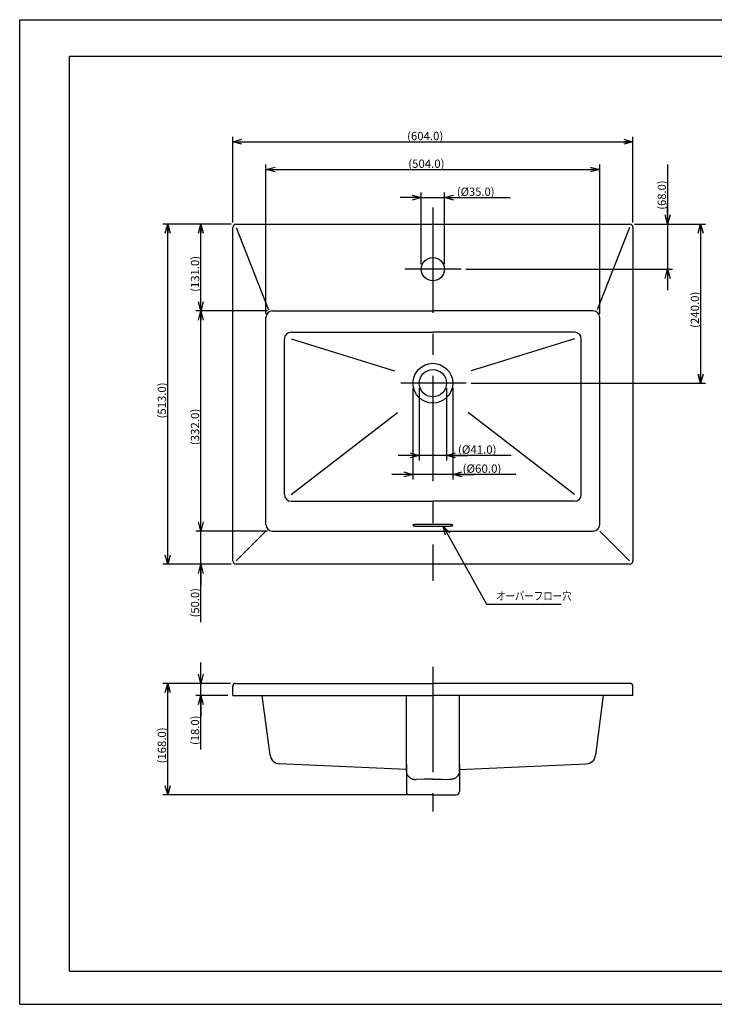
# Model space of a CAD drawing. Extents: x -210 to 210, y -148 to 148.
# Drawn here: x -210 to 0, y -148 to 148 of the extents above; entities that cross this region are included whole.
import ezdxf
from ezdxf.enums import TextEntityAlignment as Align

# ---------------------------------------------------------------- set-up
doc = ezdxf.new("R2010")
doc.units = 0
doc.linetypes.add('CENTER', pattern=[50.8, 31.75, -6.35, 6.35, -6.35])
doc.linetypes.add('PHANTOM', pattern=[63.5, 31.75, -6.35, 6.35, -6.35, 6.35, -6.35])
doc.layers.get('0').update_dxf_attribs({"linetype": 'CONTINUOUS'})
doc.layers.get('DEFPOINTS').update_dxf_attribs({"linetype": 'CONTINUOUS'})
doc.layers.add('LY_1', color=254, linetype='CONTINUOUS')
doc.styles.add('MX_DIMTXSTY_2', font='txt.shx', dxfattribs={"width": 1.25, "bigfont": 'extfont.shx'})
doc.styles.add('MX_DIMTXSTY_3', font='txt.shx', dxfattribs={"width": 1.3, "bigfont": 'extfont.shx'})
doc.styles.add('MX_DIMTXSTY_4', font='txt.shx', dxfattribs={"width": 1.35, "bigfont": 'extfont.shx'})
doc.styles.add('MX_DIMTXSTY_5', font='txt.shx', dxfattribs={"width": 1.45, "bigfont": 'extfont.shx'})
doc.styles.add('MX_DIMTXSTY_6', font='txt.shx', dxfattribs={"width": 1.4, "bigfont": 'extfont.shx'})
doc.styles.add('MX_NOTE_STANDARD', font='txt.shx', dxfattribs={"bigfont": 'extfont.shx'})
doc.dimstyles.new('MX_DIMSTYLE_CLASS2', dxfattribs={"dimtxt": 2.5, "dimasz": 2.5, "dimexe": 1.5, "dimexo": 1.5, "dimgap": 0.5, "dimtad": 1, "dimlfac": 5, "dimblk1": 'OPEN30', "dimblk2": 'OPEN30', "dimsah": 1, "dimcen": 2.5, "dimazin": 3, "dimtfac": 1, "dimtmove": 0, "dimatfit": 3})

# ---------------------------------------------------------------- blocks, each defined once
blk = doc.blocks.new('_OPEN30')
at = {"color": 0, "linetype": 'BYBLOCK'}
for p, q in [((-1, 0.267949), (0, 0)), ((0, 0), (-1, -0.267949)), ((0, 0), (-1, 0))]:
    blk.add_line(p, q, dxfattribs=at)
blk = doc.blocks.new('*D4')
at = {"color": 143, "linetype": 'CONTINUOUS'}
for p, q in [((-91.280106, 37.34677), (-91.280106, 9.841766)), ((-79.280106, 37.34677), (-79.280106, 9.841766)), ((-91.280106, 11.341766), (-97.630106, 11.341766)), ((-79.280106, 11.341766), (-91.280106, 11.341766)), ((-60.267961, 11.341766), (-79.280106, 11.341766)), ((-79.280106, 11.341766), (-72.930106, 11.341766))]:
    blk.add_line(p, q, dxfattribs=at)
at = {"layer": 'DEFPOINTS', "color": 0, "linetype": 'CONTINUOUS'}
for p in [(-91.280106, 38.84677), (-79.280106, 38.84677), (-91.280106, 11.341766)]:
    blk.add_point(p, dxfattribs=at)
at = {"color": 143, "linetype": 'CONTINUOUS', "xscale": 2.77, "yscale": 2.77, "zscale": 2.77}
blk.add_blockref('_OPEN30', (-91.280106, 11.341766), dxfattribs=at)
at = {"color": 143, "linetype": 'CONTINUOUS', "xscale": 2.77, "yscale": 2.77, "zscale": 2.77, "rotation": 180}
blk.add_blockref('_OPEN30', (-79.280106, 11.341766), dxfattribs=at)
at = {"color": 143, "linetype": 'CONTINUOUS', "style": 'MX_DIMTXSTY_2', "width": 1.022609}
blk.add_text('(%%c60.0)', height=2.5, dxfattribs=at).set_placement((-76.319265, 13.091766), align=Align.MIDDLE_LEFT)
blk = doc.blocks.new('*D5')
at = {"color": 143, "linetype": 'CONTINUOUS'}
for p, q in [((-89.380106, 37.346769), (-89.380106, 15.579527)), ((-81.180106, 37.346769), (-81.180106, 15.579527)), ((-89.380106, 17.079527), (-95.730106, 17.079527)), ((-81.180106, 17.079527), (-89.380106, 17.079527)), ((-61.636069, 17.079527), (-81.180106, 17.079527)), ((-81.180106, 17.079527), (-74.830106, 17.079527))]:
    blk.add_line(p, q, dxfattribs=at)
at = {"layer": 'DEFPOINTS', "color": 0, "linetype": 'CONTINUOUS'}
for p in [(-89.380106, 38.846769), (-81.180106, 38.846769), (-89.380106, 17.079527)]:
    blk.add_point(p, dxfattribs=at)
at = {"color": 143, "linetype": 'CONTINUOUS', "xscale": 2.77, "yscale": 2.77, "zscale": 2.77}
blk.add_blockref('_OPEN30', (-89.380106, 17.079527), dxfattribs=at)
at = {"color": 143, "linetype": 'CONTINUOUS', "xscale": 2.77, "yscale": 2.77, "zscale": 2.77, "rotation": 180}
blk.add_blockref('_OPEN30', (-81.180106, 17.079527), dxfattribs=at)
at = {"color": 143, "linetype": 'CONTINUOUS', "style": 'MX_DIMTXSTY_3', "width": 1.014143}
blk.add_text('(%%c41.0)', height=2.5, dxfattribs=at).set_placement((-77.699366, 18.829527), align=Align.MIDDLE_LEFT)
blk = doc.blocks.new('*D6')
at = {"color": 143, "linetype": 'CONTINUOUS'}
for p, q in [((-14.436638, 104.787837), (-14.436638, 86.846769)), ((-14.436638, 86.846769), (-14.436638, 93.196769)), ((-24.380107, 86.846769), (-12.936638, 86.846769)), ((-14.436638, 86.846769), (-14.436638, 73.246769)), ((-75.280108, 73.246769), (-12.936638, 73.246769)), ((-14.436638, 73.246769), (-14.436638, 66.896769))]:
    blk.add_line(p, q, dxfattribs=at)
at = {"layer": 'DEFPOINTS', "color": 0, "linetype": 'CONTINUOUS'}
for p in [(-25.880107, 86.846769), (-76.780108, 73.246769), (-14.436638, 73.246769)]:
    blk.add_point(p, dxfattribs=at)
at = {"color": 143, "linetype": 'CONTINUOUS', "xscale": 2.77, "yscale": 2.77, "zscale": 2.77}
for p, rotation in [((-14.436638, 86.846769), 270), ((-14.436638, 73.246769), 90)]:
    blk.add_blockref('_OPEN30', p, dxfattribs=dict(at, rotation=rotation))
at = {"color": 143, "linetype": 'CONTINUOUS', "style": 'MX_DIMTXSTY_4', "width": 0.987654}
blk.add_text('(68.0)', height=2.5, rotation=90, dxfattribs=at).set_placement((-16.186638, 91.187014), align=Align.MIDDLE_LEFT)
blk = doc.blocks.new('*D13')
at = {"color": 143, "linetype": 'CONTINUOUS'}
for p, q in [((-146.380106, -51.716236), (-166.825717, -51.716236)), ((-165.325717, -85.320393), (-165.325717, -51.716236)), ((-90.880106, -85.320393), (-166.825717, -85.320393))]:
    blk.add_line(p, q, dxfattribs=at)
at = {"layer": 'DEFPOINTS', "color": 0, "linetype": 'CONTINUOUS'}
for p in [(-165.325717, -51.716236), (-144.880106, -51.716236), (-89.380106, -85.320393)]:
    blk.add_point(p, dxfattribs=at)
at = {"color": 143, "linetype": 'CONTINUOUS', "xscale": 2.77, "yscale": 2.77, "zscale": 2.77}
for p, rotation in [((-165.325717, -51.716236), 90), ((-165.325717, -85.320393), 270)]:
    blk.add_blockref('_OPEN30', p, dxfattribs=dict(at, rotation=rotation))
at = {"color": 143, "linetype": 'CONTINUOUS', "style": 'MX_DIMTXSTY_4', "width": 1.003584}
blk.add_text('(168.0)', height=2.5, rotation=90, dxfattribs=at).set_placement((-167.075717, -75.846571), align=Align.MIDDLE_LEFT)
blk = doc.blocks.new('*D14')
at = {"color": 143, "linetype": 'CONTINUOUS'}
for p, q in [((-155.325717, -51.716236), (-155.325717, -45.366236)), ((-155.325717, -55.316236), (-155.325717, -51.716236)), ((-147.180106, -55.316236), (-156.825717, -55.316236)), ((-155.325717, -71.685314), (-155.325717, -55.316236)), ((-155.325717, -55.316236), (-155.325717, -61.666236))]:
    blk.add_line(p, q, dxfattribs=at)
at = {"layer": 'DEFPOINTS', "color": 0, "linetype": 'CONTINUOUS'}
for p in [(-155.325717, -51.716236), (-144.880106, -51.716236), (-145.680106, -55.316236)]:
    blk.add_point(p, dxfattribs=at)
at = {"color": 143, "linetype": 'CONTINUOUS', "xscale": 2.77, "yscale": 2.77, "zscale": 2.77}
for p, rotation in [((-155.325717, -51.716236), 270), ((-155.325717, -55.316236), 90)]:
    blk.add_blockref('_OPEN30', p, dxfattribs=dict(at, rotation=rotation))
at = {"color": 143, "linetype": 'CONTINUOUS', "style": 'MX_DIMTXSTY_5', "width": 0.993103}
blk.add_text('(18.0)', height=2.5, rotation=90, dxfattribs=at).set_placement((-157.075717, -70.278417), align=Align.MIDDLE_LEFT)
blk = doc.blocks.new('*D15')
at = {"color": 143, "linetype": 'CONTINUOUS'}
for p, q in [((-135.680106, 59.74677), (-135.680106, 104.807482)), ((-34.880106, 59.74677), (-34.880106, 104.807482)), ((-135.680106, 103.307482), (-34.880106, 103.307482))]:
    blk.add_line(p, q, dxfattribs=at)
at = {"layer": 'DEFPOINTS', "color": 0, "linetype": 'CONTINUOUS'}
for p in [(-34.880106, 103.307482), (-135.680106, 58.24677), (-34.880106, 58.24677)]:
    blk.add_point(p, dxfattribs=at)
at = {"color": 143, "linetype": 'CONTINUOUS', "xscale": 2.77, "yscale": 2.77, "zscale": 2.77, "rotation": 180}
blk.add_blockref('_OPEN30', (-135.680106, 103.307482), dxfattribs=at)
at = {"color": 143, "linetype": 'CONTINUOUS', "xscale": 2.77, "yscale": 2.77, "zscale": 2.77}
blk.add_blockref('_OPEN30', (-34.880106, 103.307482), dxfattribs=at)
at = {"color": 143, "linetype": 'CONTINUOUS', "style": 'MX_DIMTXSTY_3', "width": 1.009615}
blk.add_text('(504.0)', height=2.5, dxfattribs=at).set_placement((-92.704505, 105.057482), align=Align.MIDDLE_LEFT)
blk = doc.blocks.new('*D16')
at = {"color": 143, "linetype": 'CONTINUOUS'}
for p, q in [((-155.325717, -5.753231), (-155.325717, 0.596769)), ((-155.325717, -15.753231), (-155.325717, -5.753231)), ((-146.180106, -15.753231), (-156.825717, -15.753231)), ((-155.325717, -33.194152), (-155.325717, -15.753231)), ((-155.325717, -15.753231), (-155.325717, -22.103231))]:
    blk.add_line(p, q, dxfattribs=at)
at = {"layer": 'DEFPOINTS', "color": 0, "linetype": 'CONTINUOUS'}
for p in [(-155.325717, -5.753231), (-133.680106, -5.753231), (-144.680106, -15.753231)]:
    blk.add_point(p, dxfattribs=at)
at = {"color": 143, "linetype": 'CONTINUOUS', "xscale": 2.77, "yscale": 2.77, "zscale": 2.77}
for p, rotation in [((-155.325717, -5.753231), 270), ((-155.325717, -15.753231), 90)]:
    blk.add_blockref('_OPEN30', p, dxfattribs=dict(at, rotation=rotation))
at = {"color": 143, "linetype": 'CONTINUOUS', "style": 'MX_DIMTXSTY_6', "width": 0.989011}
blk.add_text('(50.0)', height=2.5, rotation=90, dxfattribs=at).set_placement((-157.075717, -31.793053), align=Align.MIDDLE_LEFT)
blk = doc.blocks.new('*D17')
at = {"color": 143, "linetype": 'CONTINUOUS'}
for p, q in [((-135.180106, 60.646769), (-156.825717, 60.646769)), ((-155.325717, -5.753231), (-155.325717, 60.646769)), ((-135.180106, -5.753231), (-156.825717, -5.753231))]:
    blk.add_line(p, q, dxfattribs=at)
at = {"layer": 'DEFPOINTS', "color": 0, "linetype": 'CONTINUOUS'}
for p in [(-155.325717, 60.646769), (-133.680106, 60.646769), (-133.680106, -5.753231)]:
    blk.add_point(p, dxfattribs=at)
at = {"color": 143, "linetype": 'CONTINUOUS', "xscale": 2.77, "yscale": 2.77, "zscale": 2.77}
for p, rotation in [((-155.325717, 60.646769), 90), ((-155.325717, -5.753231), 270)]:
    blk.add_blockref('_OPEN30', p, dxfattribs=dict(at, rotation=rotation))
at = {"color": 143, "linetype": 'CONTINUOUS', "style": 'MX_DIMTXSTY_2', "width": 1.018182}
blk.add_text('(332.0)', height=2.5, rotation=90, dxfattribs=at).set_placement((-157.075717, 20.139193), align=Align.MIDDLE_LEFT)
blk = doc.blocks.new('*D18')
at = {"color": 143, "linetype": 'CONTINUOUS'}
for p, q in [((-146.180106, 86.846769), (-166.825717, 86.846769)), ((-165.325717, -15.753231), (-165.325717, 86.846769)), ((-146.180106, -15.753231), (-166.825717, -15.753231))]:
    blk.add_line(p, q, dxfattribs=at)
at = {"layer": 'DEFPOINTS', "color": 0, "linetype": 'CONTINUOUS'}
for p in [(-165.325717, 86.846769), (-144.680106, 86.846769), (-144.680106, -15.753231)]:
    blk.add_point(p, dxfattribs=at)
at = {"color": 143, "linetype": 'CONTINUOUS', "xscale": 2.77, "yscale": 2.77, "zscale": 2.77}
for p, rotation in [((-165.325717, 86.846769), 90), ((-165.325717, -15.753231), 270)]:
    blk.add_blockref('_OPEN30', p, dxfattribs=dict(at, rotation=rotation))
at = {"color": 143, "linetype": 'CONTINUOUS', "style": 'MX_DIMTXSTY_4', "width": 1.003584}
blk.add_text('(513.0)', height=2.5, rotation=90, dxfattribs=at).set_placement((-167.075717, 28.218514), align=Align.MIDDLE_LEFT)
blk = doc.blocks.new('*D19')
at = {"color": 143, "linetype": 'CONTINUOUS'}
for p, q in [((-155.325717, 60.646769), (-155.325717, 86.846769)), ((-135.180106, 60.646769), (-156.825717, 60.646769))]:
    blk.add_line(p, q, dxfattribs=at)
at = {"layer": 'DEFPOINTS', "color": 0, "linetype": 'CONTINUOUS'}
for p in [(-155.325717, 86.846769), (-144.680106, 86.846769), (-133.680106, 60.646769)]:
    blk.add_point(p, dxfattribs=at)
at = {"color": 143, "linetype": 'CONTINUOUS', "xscale": 2.77, "yscale": 2.77, "zscale": 2.77}
for p, rotation in [((-155.325717, 86.846769), 90), ((-155.325717, 60.646769), 270)]:
    blk.add_blockref('_OPEN30', p, dxfattribs=dict(at, rotation=rotation))
at = {"color": 143, "linetype": 'CONTINUOUS', "style": 'MX_DIMTXSTY_5', "width": 0.998811}
blk.add_text('(131.0)', height=2.5, rotation=90, dxfattribs=at).set_placement((-157.075717, 66.411751), align=Align.MIDDLE_LEFT)
blk = doc.blocks.new('*D20')
at = {"color": 143, "linetype": 'CONTINUOUS'}
for p, q in [((-24.380106, 86.846769), (-2.94772, 86.846769)), ((-4.44772, 86.846769), (-4.44772, 38.846769)), ((-73.683548, 38.846769), (-2.94772, 38.846769))]:
    blk.add_line(p, q, dxfattribs=at)
at = {"layer": 'DEFPOINTS', "color": 0, "linetype": 'CONTINUOUS'}
for p in [(-25.880106, 86.846769), (-75.183548, 38.846769), (-4.44772, 38.846769)]:
    blk.add_point(p, dxfattribs=at)
at = {"color": 143, "linetype": 'CONTINUOUS', "xscale": 2.77, "yscale": 2.77, "zscale": 2.77}
for p, rotation in [((-4.44772, 86.846769), 90), ((-4.44772, 38.846769), 270)]:
    blk.add_blockref('_OPEN30', p, dxfattribs=dict(at, rotation=rotation))
at = {"color": 143, "linetype": 'CONTINUOUS', "style": 'MX_DIMTXSTY_3', "width": 1.009615}
blk.add_text('(240.0)', height=2.5, rotation=90, dxfattribs=at).set_placement((-6.19772, 55.527058), align=Align.MIDDLE_LEFT)
blk = doc.blocks.new('*D21')
at = {"color": 143, "linetype": 'CONTINUOUS'}
for p, q in [((-88.780106, 74.74677), (-88.780106, 96.34915)), ((-81.780106, 74.74677), (-81.780106, 96.34915)), ((-88.780106, 94.84915), (-95.130106, 94.84915)), ((-88.780106, 94.84915), (-81.780106, 94.84915)), ((-81.780106, 94.84915), (-61.943554, 94.84915)), ((-81.780106, 94.84915), (-75.430106, 94.84915))]:
    blk.add_line(p, q, dxfattribs=at)
at = {"layer": 'DEFPOINTS', "color": 0, "linetype": 'CONTINUOUS'}
for p in [(-81.780106, 94.84915), (-88.780106, 73.24677), (-81.780106, 73.24677)]:
    blk.add_point(p, dxfattribs=at)
at = {"color": 143, "linetype": 'CONTINUOUS', "xscale": 2.77, "yscale": 2.77, "zscale": 2.77}
blk.add_blockref('_OPEN30', (-88.780106, 94.84915), dxfattribs=at)
at = {"color": 143, "linetype": 'CONTINUOUS', "xscale": 2.77, "yscale": 2.77, "zscale": 2.77, "rotation": 180}
blk.add_blockref('_OPEN30', (-81.780106, 94.84915), dxfattribs=at)
at = {"color": 143, "linetype": 'CONTINUOUS', "style": 'MX_DIMTXSTY_2', "width": 0.992405}
blk.add_text('(%%c35.0)', height=2.5, dxfattribs=at).set_placement((-78.037647, 96.59915), align=Align.MIDDLE_LEFT)
blk = doc.blocks.new('*D22')
at = {"color": 143, "linetype": 'CONTINUOUS'}
for p, q in [((-145.680106, 87.346769), (-145.680106, 113.173225)), ((-24.880106, 87.346769), (-24.880106, 113.173225)), ((-145.680106, 111.673225), (-24.880106, 111.673225))]:
    blk.add_line(p, q, dxfattribs=at)
at = {"layer": 'DEFPOINTS', "color": 0, "linetype": 'CONTINUOUS'}
for p in [(-24.880106, 111.673225), (-145.680106, 85.846769), (-24.880106, 85.846769)]:
    blk.add_point(p, dxfattribs=at)
at = {"color": 143, "linetype": 'CONTINUOUS', "xscale": 2.77, "yscale": 2.77, "zscale": 2.77, "rotation": 180}
blk.add_blockref('_OPEN30', (-145.680106, 111.673225), dxfattribs=at)
at = {"color": 143, "linetype": 'CONTINUOUS', "xscale": 2.77, "yscale": 2.77, "zscale": 2.77}
blk.add_blockref('_OPEN30', (-24.880106, 111.673225), dxfattribs=at)
at = {"color": 143, "linetype": 'CONTINUOUS', "style": 'MX_DIMTXSTY_3', "width": 1.009615}
blk.add_text('(604.0)', height=2.5, dxfattribs=at).set_placement((-93.068232, 113.423225), align=Align.MIDDLE_LEFT)

msp = doc.modelspace()

# ---------------------------------------------------------------- linework, layer by layer
at = {"layer": 'LY_1', "color": 130, "linetype": 'CONTINUOUS'}
for p, q in [((-210, 148.5), (210, 148.5)), ((-210, -148.5), (-210, 148.5)), ((-210, -148.5), (210, -148.5))]:
    msp.add_line(p, q, dxfattribs=at)
at = {"layer": 'LY_1', "color": 120, "linetype": 'CONTINUOUS'}
for p, q in [((-195, 137.5), (197, 137.5)), ((-195, -138.5), (-195, 137.5)), ((-195, -138.5), (197, -138.5))]:
    msp.add_line(p, q, dxfattribs=at)
at = {"layer": 'LY_1', "color": 110, "linetype": 'CENTER'}
for p, q in [((-85.280106, 91.846769), (-85.280106, -20.753231)), ((-76.780106, 73.246769), (-93.780106, 73.246769)), ((-85.280106, -46.716236), (-85.280106, -90.320393))]:
    msp.add_line(p, q, dxfattribs=at)
at = {"layer": 'LY_1', "color": 10, "linetype": 'CONTINUOUS'}
for p, q in [((-144.680106, 86.846769), (-25.880106, 86.846769)), ((-145.680106, 84.407529), (-145.680106, 85.846769)), ((-145.680106, -14.753231), (-145.680106, 84.407529)), ((-24.880106, 85.846769), (-24.880106, 84.407529)), ((-24.880106, 84.407529), (-24.880106, -14.753231)), ((-80.280106, -3.748241), (-90.280106, -3.748241)), ((-90.280106, -4.249489), (-80.280106, -4.249489)), ((-25.880106, -15.753231), (-144.680106, -15.753231)), ((-145.680106, -55.316236), (-145.680106, -52.516236)), ((-24.880106, -55.316236), (-24.880106, -52.516236)), ((-93.280106, -74.059265), (-93.280106, -55.316236)), ((-77.280106, -74.059265), (-77.280106, -55.316236)), ((-93.280106, -76.177161), (-93.280106, -74.059265)), ((-77.280106, -76.177161), (-77.280106, -74.059265)), ((-93.290888, -75.676132), (-93.280106, -75.676613)), ((-93.280106, -75.676613), (-93.280106, -75.676643)), ((-93.280106, -76.177161), (-93.280106, -82.154578)), ((-77.269324, -75.676132), (-77.280106, -75.676613)), ((-77.280106, -75.676613), (-77.280106, -75.676643)), ((-77.280106, -76.177161), (-77.280106, -82.154578))]:
    msp.add_line(p, q, dxfattribs=at)
at = {"layer": 'LY_1', "color": 3, "linetype": 'CONTINUOUS'}
for p, q in [((-144.680106, 85.846769), (-134.8828, 61.010743)), ((-25.880106, 85.846769), (-35.677412, 61.010743)), ((-133.680106, 60.646769), (-85.280106, 60.646769)), ((-36.880106, 60.646769), (-85.280106, 60.646769)), ((-135.680106, -3.753231), (-135.680106, 58.646769)), ((-34.880106, -3.753231), (-34.880106, 58.646769)), ((-128.080106, 54.246769), (-85.280106, 54.246769)), ((-42.480106, 54.246769), (-85.280106, 54.246769)), ((-130.080106, 5.246769), (-130.080106, 52.246769)), ((-128.080106, 52.246769), (-96.846078, 42.538037)), ((-42.480106, 52.246769), (-73.714134, 42.538037)), ((-40.480106, 5.246769), (-40.480106, 52.246769)), ((-128.080106, 5.246769), (-95.96696, 29.978954)), ((-42.480106, 5.246769), (-74.593252, 29.978954)), ((-128.080106, 3.246769), (-85.280106, 3.246769)), ((-42.480106, 3.246769), (-85.280106, 3.246769)), ((-135.680106, -5.753231), (-144.680106, -14.753231)), ((-133.680106, -5.753231), (-36.880106, -5.753231)), ((-34.880106, -5.753231), (-25.880106, -14.753231)), ((-144.880106, -51.716236), (-85.280106, -51.716236)), ((-25.680106, -51.716236), (-85.280106, -51.716236)), ((-145.680106, -55.316236), (-85.280106, -55.316236)), ((-134.425222, -73.308645), (-136.775683, -55.312052)), ((-93.280106, -76.05508), (-93.280106, -55.312052)), ((-24.880106, -55.312052), (-85.280106, -55.312052)), ((-77.280106, -76.05508), (-77.280106, -55.312052)), ((-36.13499, -73.308645), (-33.78453, -55.312052)), ((-134.417495, -73.36834), (-134.425222, -73.308645)), ((-36.142717, -73.36834), (-36.13499, -73.308645)), ((-93.280106, -77.672429), (-131.576144, -75.980237)), ((-93.280106, -78.172976), (-93.280106, -76.05508)), ((-77.280106, -77.672429), (-38.984068, -75.980237)), ((-77.280106, -78.172976), (-77.280106, -76.05508)), ((-93.290888, -77.671948), (-93.280106, -77.672429)), ((-93.280106, -77.672429), (-93.280106, -77.672458)), ((-93.280106, -78.172976), (-93.280106, -84.320393)), ((-77.269324, -77.671948), (-77.280106, -77.672429)), ((-77.280106, -77.672429), (-77.280106, -77.672458)), ((-77.280106, -78.172976), (-77.280106, -84.320393)), ((-85.280106, -85.320393), (-92.280106, -85.320393)), ((-85.280106, -85.320393), (-89.380106, -85.320393)), ((-85.280106, -85.320393), (-81.180106, -85.320393)), ((-85.280106, -85.320393), (-78.280106, -85.320393))]:
    msp.add_line(p, q, dxfattribs=at)
at = {"layer": 'LY_1', "color": 110, "linetype": 'PHANTOM'}
msp.add_line((-75.183549, 38.846769), (-94.939085, 38.846769), dxfattribs=at)
at = {"layer": 'LY_1', "color": 10, "linetype": 'CONTINUOUS'}
for points in [[(-90.280106, -3.748241), (-90.397644, -3.749978), (-90.513552, -3.755166), (-90.626223, -3.763732), (-90.734097, -3.775557), (-90.835676, -3.790479), (-90.929554, -3.808289), (-91.014429, -3.828741), (-91.089123, -3.851552), (-91.152602, -3.876405), (-91.203986, -3.902955), (-91.242561, -3.930835), (-91.267795, -3.959659), (-91.277024, -3.979201), (-91.280106, -3.998865)], [(-91.280106, -3.998865), (-91.267795, -4.038071), (-91.231163, -4.076312), (-91.171113, -4.112646), (-91.089123, -4.146178), (-90.987213, -4.176083), (-90.867891, -4.201624), (-90.734097, -4.222172), (-90.589123, -4.237222), (-90.436541, -4.246403), (-90.280106, -4.249489)], [(-79.280106, -3.998865), (-79.292418, -3.959659), (-79.32905, -3.921418), (-79.3891, -3.885084), (-79.471089, -3.851552), (-79.572999, -3.821647), (-79.692321, -3.796106), (-79.826116, -3.775557), (-79.971089, -3.760508), (-80.123672, -3.751327), (-80.280106, -3.748241)], [(-80.280106, -4.249489), (-80.123672, -4.246403), (-79.971089, -4.237222), (-79.826116, -4.222172), (-79.692321, -4.201624), (-79.572999, -4.176083), (-79.471089, -4.146178), (-79.3891, -4.112646), (-79.32905, -4.076312), (-79.292418, -4.038071), (-79.280106, -3.998865)]]:
    msp.add_lwpolyline(points, dxfattribs=at)
at = {"layer": 'LY_1', "color": 143, "linetype": 'CONTINUOUS'}
msp.add_lwpolyline([(-82.155636, -4.249489), (-69.115255, -27.801452), (-46.535838, -27.801452)], dxfattribs=at)
at = {"layer": 'LY_1', "color": 3, "linetype": 'CONTINUOUS'}
for points in [[(-93.280106, -78.172976), (-93.280104, -78.175901), (-93.274971, -78.324324), (-93.259923, -78.472515), (-93.234899, -78.620195), (-93.199651, -78.767715), (-93.154083, -78.914222), (-93.098006, -79.059389), (-93.036287, -79.192835), (-92.965013, -79.32462), (-92.883885, -79.454381), (-92.792605, -79.581753), (-92.689767, -79.707608), (-92.575619, -79.830233), (-92.449601, -79.948979), (-92.31115, -80.063194), (-92.176439, -80.160803), (-92.030517, -80.253571), (-91.872754, -80.340654), (-91.744638, -80.402449), (-91.608764, -80.459972), (-91.464769, -80.512553), (-91.312288, -80.55952), (-91.16369, -80.597236), (-91.006945, -80.628752), (-90.841792, -80.653147), (-90.709502, -80.666411), (-90.571763, -80.67438), (-90.428617, -80.676404), (-90.280106, -80.671832)], [(-77.280106, -78.172976), (-77.280108, -78.175901), (-77.285241, -78.324324), (-77.30029, -78.472515), (-77.325313, -78.620195), (-77.360562, -78.767715), (-77.40613, -78.914222), (-77.462206, -79.059389), (-77.523926, -79.192835), (-77.5952, -79.32462), (-77.676327, -79.454381), (-77.767608, -79.581753), (-77.870446, -79.707608), (-77.984593, -79.830233), (-78.110611, -79.948979), (-78.249062, -80.063194), (-78.383773, -80.160803), (-78.529696, -80.253571), (-78.687458, -80.340654), (-78.815575, -80.402449), (-78.951448, -80.459972), (-79.095443, -80.512553), (-79.247924, -80.55952), (-79.396522, -80.597236), (-79.553268, -80.628752), (-79.71842, -80.653147), (-79.85071, -80.666411), (-79.988449, -80.67438), (-80.131596, -80.676404), (-80.280106, -80.671832)], [(-85.280106, -80.608836), (-87.851337, -80.624806), (-90.280106, -80.671832)], [(-85.280106, -80.608836), (-82.708876, -80.624806), (-80.280106, -80.671832)]]:
    msp.add_lwpolyline(points, dxfattribs=at)
at = {"layer": 'LY_1', "color": 10, "linetype": 'CONTINUOUS'}
msp.add_circle((-85.280106, 73.246769), 3.5, dxfattribs=at)
at = {"layer": 'LY_1', "color": 3, "linetype": 'CONTINUOUS'}
for radius in [6, 4.1]:
    msp.add_circle((-85.280106, 38.846769), radius, dxfattribs=at)
at = {"layer": 'LY_1', "color": 10, "linetype": 'CONTINUOUS'}
for centre, radius, start, end in [((-144.680106, 85.846769), 1, 90, 180), ((-25.880106, 85.846769), 1, 0, 90), ((-85.280106, 38.846769), 4.1, 269.287724, 270.904351), ((-144.680106, -14.753231), 1, 180, 224.999999), ((-25.880106, -14.753231), 1, 315.000001, 0), ((-144.680106, -14.753231), 1, 224.999999, 270), ((-25.880106, -14.753231), 1, 270, 315.000001), ((-93.380106, -77.674141), 2, 87.134016, 87.443239), ((-77.180106, -77.674141), 2, 92.556761, 92.865984)]:
    msp.add_arc(centre, radius, start, end, dxfattribs=at)
at = {"layer": 'LY_1', "color": 3, "linetype": 'CONTINUOUS'}
for centre, radius, start, end in [((-133.680106, 58.646769), 2, 90, 180), ((-36.880106, 58.646769), 2, 0, 90), ((-128.080106, 52.246769), 2, 90, 180), ((-42.480106, 52.246769), 2, 0, 90), ((-128.080106, 5.246769), 2, 180, 270), ((-42.480106, 5.246769), 2, 270, 0), ((-133.680106, -3.753231), 2, 180, 270), ((-36.880106, -3.753231), 2, 270, 0), ((-144.880106, -52.516236), 0.8, 90, 180), ((-25.680106, -52.516236), 0.8, 0, 90), ((-131.442317, -72.983223), 3, 187.375531, 267.443239), ((-39.117895, -72.983223), 3, 272.556761, 352.624469), ((-93.380106, -79.669957), 2, 87.134016, 87.443239), ((-77.180106, -79.669957), 2, 92.556761, 92.865984), ((-92.280106, -84.320393), 1, 180, 270), ((-78.280106, -84.320393), 1, 270, 0)]:
    msp.add_arc(centre, radius, start, end, dxfattribs=at)

# ---------------------------------------------------------------- block references
at = {"layer": 'LY_1', "color": 143, "linetype": 'CONTINUOUS', "xscale": 2.77, "yscale": 2.77, "zscale": 2.77, "rotation": 118.972664}
msp.add_blockref('_OPEN30', (-82.155636, -4.249489), dxfattribs=at)

# ---------------------------------------------------------------- texts
at = {"layer": 'LY_1', "color": 143, "linetype": 'CONTINUOUS', "style": 'MX_NOTE_STANDARD', "width": 0.833333}
msp.add_text('オーバーフロー穴', height=2.5, dxfattribs=at).set_placement((-66.188616, -25.301452), align=Align.MIDDLE_LEFT)

# ---------------------------------------------------------------- dimensions: what is measured, and where the dimension line sits
at = {"layer": 'LY_1', "color": 143, "linetype": 'CONTINUOUS'}
for base, p1, p2, text, picture, middle in [((-24.880106, 111.673225), (-145.680106, 85.846769), (-24.880106, 85.846769), '(<>)', '*D22', (-85.74852, 111.673225)), ((-34.880106, 103.307482), (-135.680106, 58.24677), (-34.880106, 58.24677), '(<>)', '*D15', (-85.384794, 103.307482)), ((-81.780106, 94.84915), (-88.780106, 73.24677), (-81.780106, 73.24677), '(%%c<>)', '*D21', (-70.693554, 94.84915)), ((-91.280106, 11.341766), (-79.280106, 38.84677), (-91.280106, 38.84677), '(%%c<>)', '*D4', (-69.017961, 11.341766)), ((-89.380106, 17.079527), (-81.180106, 38.846769), (-89.380106, 38.846769), '(%%c<>)', '*D5', (-70.386069, 17.079527))]:
    dim = msp.add_linear_dim(base=base, p1=p1, p2=p2, text=text, dimstyle='MX_DIMSTYLE_CLASS2', override={"dimasz": 2.77, "dimdec": 1, "dimzin": 0}, dxfattribs=at)
    dim.commit()
    dim.dimension.update_dxf_attribs({"geometry": picture, "text_midpoint": middle, "dimtype": 128})
for base, p1, p2, override, picture, middle in [((-14.436638, 73.246769), (-25.880107, 86.846769), (-76.780108, 73.246769), {"dimasz": 2.77, "dimdec": 1, "dimzin": 0}, '*D6', (-14.436638, 97.287837)), ((-165.325717, 86.846769), (-144.680106, -15.753231), (-144.680106, 86.846769), {"dimasz": 2.77, "dimdec": 1, "dimzin": 0}, '*D18', (-165.325717, 35.546769)), ((-155.325717, 86.846769), (-133.680106, 60.646769), (-144.680106, 86.846769), {"dimasz": 2.77, "dimdec": 1, "dimzin": 0, "dimse2": 1}, '*D19', (-155.325717, 73.746769)), ((-4.44772, 38.846769), (-25.880106, 86.846769), (-75.183548, 38.846769), {"dimasz": 2.77, "dimdec": 1, "dimzin": 0}, '*D20', (-4.44772, 62.846769)), ((-155.325717, 60.646769), (-133.680106, -5.753231), (-133.680106, 60.646769), {"dimasz": 2.77, "dimdec": 1, "dimzin": 0}, '*D17', (-155.325717, 27.446769)), ((-155.325717, -5.753231), (-144.680106, -15.753231), (-133.680106, -5.753231), {"dimasz": 2.77, "dimdec": 1, "dimzin": 0, "dimse2": 1}, '*D16', (-155.325717, -25.694152)), ((-155.325717, -51.716236), (-145.680106, -55.316236), (-144.880106, -51.716236), {"dimasz": 2.77, "dimdec": 1, "dimzin": 0, "dimse2": 1}, '*D14', (-155.325717, -64.185314)), ((-165.325717, -51.716236), (-89.380106, -85.320393), (-144.880106, -51.716236), {"dimasz": 2.77, "dimdec": 1, "dimzin": 0}, '*D13', (-165.325717, -68.518315))]:
    dim = msp.add_linear_dim(base=base, p1=p1, p2=p2, angle=90, text='(<>)', dimstyle='MX_DIMSTYLE_CLASS2', override=override, dxfattribs=at)
    dim.commit()
    dim.dimension.update_dxf_attribs({"geometry": picture, "text_midpoint": middle, "dimtype": 128})

doc.saveas('drawing.dxf')
